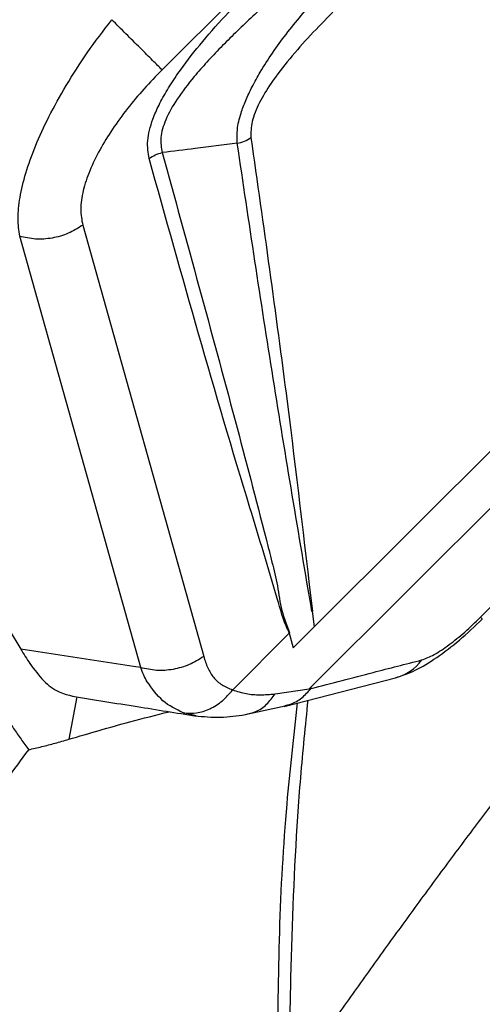
# Model space of a CAD drawing. Extents: x 527 to 611, y 789 to 934.
# Drawn here: x 534 to 536, y 872 to 876 of the extents above; entities that cross this region are included whole.
import ezdxf

# ---------------------------------------------------------------- set-up
doc = ezdxf.new("R2010")
doc.units = 0
doc.header["$MEASUREMENT"] = 0
doc.layers.add('1', color=4, linetype='Continuous')
doc.layers.add('GEOMETRY', color=4, linetype='Continuous', lineweight=25)

# ---------------------------------------------------------------- blocks, each defined once
blk = doc.blocks.new('2024 FLAIR LL')
at = {"layer": 'GEOMETRY'}
for p, q in [((12.2226, 76.7204), (7.694, 72.198)), ((8.2951, 69.6784), (14.7415, 76.1159)), ((8.3142, 69.9297), (14.4901, 76.0971)), ((8.9908, 69.9679), (14.451, 75.4206)), ((5.7675, 72.0622), (7.1186, 69.8387)), ((7.371, 71.5653), (7.8636, 69.8082)), ((7.6071, 69.7631), (7.1145, 71.5202)), ((8.3052, 69.9927), (8.3142, 69.9297)), ((8.2276, 69.8432), (8.3142, 69.9297)), ((7.9817, 69.6723), (8.2123, 69.9027)), ((8.2117, 69.9048), (8.2123, 69.9027)), ((8.2123, 69.9027), (8.2276, 69.8432)), ((7.5785, 69.7676), (7.1186, 69.8387)), ((7.6071, 69.7631), (7.5785, 69.7676)), ((8.1917, 69.6052), (8.6452, 69.7215)), ((8.1545, 69.6558), (8.2931, 69.6764)), ((8.2931, 69.6764), (8.2951, 69.6784)), ((7.3475, 69.6433), (7.3146, 69.4712)), ((8.0322, 69.5716), (8.1952, 69.6067)), ((7.8326, 69.5668), (7.7819, 69.5781))]:
    blk.add_line(p, q, dxfattribs=at)
at = {"layer": 'GEOMETRY', "flags": 128}
blk.add_lwpolyline([(8.9982, 69.9606), (8.9975, 69.9613), (8.9908, 69.9679)], dxfattribs=at)
at = {"layer": 'GEOMETRY'}
blk.add_arc((8.5945, 69.9108), 0.1959, 285.0051, 323.4674, dxfattribs=at)
for points, knots in [([(7.6414, 71.8366), (7.6375, 71.8602), (7.6317, 71.8954), (7.6422, 71.9524), (7.6571, 72.0007), (7.6812, 72.0559), (7.7156, 72.1182), (7.7695, 72.2006), (7.8475, 72.302), (7.9493, 72.4176), (8.0226, 72.4922), (8.0591, 72.5293)], [0, 0, 0, 0, 0.125242, 0.186962, 0.250585, 0.328395, 0.41141, 0.501036, 0.662351, 0.831997, 1, 1, 1, 1]), ([(8.0004, 71.8988), (7.9996, 71.9169), (7.998, 71.9535), (8.0122, 72.0145), (8.034, 72.0737), (8.0605, 72.13), (8.111, 72.2211), (8.1983, 72.3467), (8.2824, 72.4455), (8.3254, 72.496)], [0, 0, 0, 0, 0.114828, 0.233664, 0.317348, 0.406089, 0.500977, 0.744712, 1, 1, 1, 1]), ([(8.1202, 72.4681), (8.0986, 72.4484), (8.0557, 72.4094), (7.9932, 72.3497), (7.9333, 72.2899), (7.8771, 72.2304), (7.8155, 72.1607), (7.7549, 72.0823), (7.7071, 71.997), (7.6838, 71.9199), (7.6912, 71.8806), (7.6949, 71.8611)], [0, 0, 0, 0, 0.103598, 0.206282, 0.307061, 0.405061, 0.499574, 0.643355, 0.769755, 0.885319, 1, 1, 1, 1]), ([(7.1145, 71.5202), (7.1114, 71.5435), (7.1049, 71.5911), (7.1137, 71.6782), (7.1373, 71.7776), (7.1772, 71.8886), (7.2327, 72.009), (7.3037, 72.137), (7.389, 72.2708), (7.4556, 72.3578), (7.4897, 72.4024)], [0, 0, 0, 0, 0.106091, 0.216747, 0.332036, 0.452511, 0.57882, 0.711898, 0.852403, 1, 1, 1, 1]), ([(8.389, 72.4325), (8.3587, 72.4017), (8.2982, 72.3403), (8.213, 72.2441), (8.141, 72.1513), (8.0879, 72.0641), (8.0553, 71.985), (8.0559, 71.9429), (8.0562, 71.9219)], [0, 0, 0, 0, 0.187072, 0.373689, 0.559995, 0.705553, 0.85283, 1, 1, 1, 1]), ([(7.694, 72.198), (7.6691, 72.1723), (7.6199, 72.1215), (7.5522, 72.0403), (7.4915, 71.9574), (7.4391, 71.8719), (7.3979, 71.7874), (7.3709, 71.7052), (7.3593, 71.6287), (7.3671, 71.5864), (7.371, 71.5653)], [0, 0, 0, 0, 0.126547, 0.249919, 0.377175, 0.499718, 0.627528, 0.749863, 0.875036, 1, 1, 1, 1]), ([(8.0004, 71.8988), (8.0105, 71.9013), (8.0306, 71.9062), (8.0477, 71.9166), (8.0562, 71.9219)], [0, 0, 0, 0, 0.5, 1, 1, 1, 1]), ([(8.0562, 71.9219), (8.1067, 71.5645), (8.1969, 70.9265), (8.2728, 70.2784), (8.3061, 69.9933)], [0, 0, 0, 0, 0.560011, 1, 1, 1, 1]), ([(8.0004, 71.8988), (7.9434, 71.8918), (7.8416, 71.8791), (7.7397, 71.8666), (7.6949, 71.8611)], [0, 0, 0, 0, 0.559389, 1, 1, 1, 1]), ([(8.3043, 69.9921), (8.2508, 70.3076), (8.1439, 70.9384), (8.0482, 71.5787), (8.0004, 71.8988)], [0, 0, 0, 0, 0.5001045, 1, 1, 1, 1]), ([(7.6414, 71.8366), (7.6496, 71.842), (7.666, 71.8527), (7.6853, 71.8583), (7.6949, 71.8611)], [0, 0, 0, 0, 0.5, 1, 1, 1, 1]), ([(7.6949, 71.8611), (7.7947, 71.4976), (7.9385, 70.9742), (8.0845, 70.4175), (8.1418, 70.1928), (8.1653, 70.0968), (8.1785, 69.9938), (8.2018, 69.9353), (8.2134, 69.9063)], [0, 0, 0, 0, 0.559957, 0.806347, 0.854751, 0.903289, 0.952043, 1, 1, 1, 1]), ([(8.2117, 69.9048), (8.2096, 69.9093), (8.1894, 69.9527), (8.1409, 70.1261), (7.9436, 70.7583), (7.7751, 71.3597), (7.6414, 71.8366)], [0, 0, 0, 0, 0.007721, 0.074655, 0.266185, 1, 1, 1, 1]), ([(8.2941, 68.1807), (8.3154, 68.2114), (8.3581, 68.2727), (8.4226, 68.3644), (8.4874, 68.4559), (8.5525, 68.5471), (8.6179, 68.6381), (8.6836, 68.7288), (8.7497, 68.8193), (8.816, 68.9095), (8.8826, 68.9994), (8.9495, 69.0891), (9.0168, 69.1785), (9.0843, 69.2677), (9.1521, 69.3566), (9.2202, 69.4453), (9.2887, 69.5337), (9.3574, 69.6218), (9.4264, 69.7097), (9.4957, 69.7973), (9.5653, 69.8847), (9.6352, 69.9718), (9.7053, 70.0586), (9.7523, 70.1163), (9.7758, 70.1451)], [0, 0, 0, 0, 0.045567, 0.091122, 0.136667, 0.182201, 0.227724, 0.273236, 0.318737, 0.364227, 0.409706, 0.455175, 0.500634, 0.546081, 0.591519, 0.636946, 0.682362, 0.727769, 0.773165, 0.818552, 0.863928, 0.909295, 0.954652, 1, 1, 1, 1]), ([(8.6448, 69.7214), (8.6713, 69.7303), (8.7248, 69.7482), (8.8141, 69.8034), (8.9075, 69.8744), (8.9674, 69.9313), (8.9982, 69.9606)], [0, 0, 0, 0, 0.236094, 0.477225, 0.73202, 1, 1, 1, 1]), ([(8.752, 69.7942), (8.7681, 69.8003), (8.8004, 69.8124), (8.8627, 69.855), (8.9274, 69.9068), (8.9695, 69.9474), (8.9908, 69.9679)], [0, 0, 0, 0, 0.2490728, 0.4990641, 0.7458479, 1, 1, 1, 1]), ([(7.1186, 69.8387), (7.1247, 69.8287), (7.137, 69.8086), (7.1498, 69.7889), (7.1562, 69.7791)], [0, 0, 0, 0, 0.499338, 1, 1, 1, 1]), ([(7.8636, 69.8082), (7.8686, 69.7925), (7.8786, 69.7612), (7.9028, 69.7213), (7.9367, 69.6904), (7.9667, 69.6784), (7.9817, 69.6723)], [0, 0, 0, 0, 0.249787, 0.499296, 0.749124, 1, 1, 1, 1]), ([(8.3012, 69.6785), (8.3853, 69.7001), (8.5354, 69.7387), (8.6858, 69.7772), (8.752, 69.7942)], [0, 0, 0, 0, 0.56, 1, 1, 1, 1]), ([(7.1562, 69.7791), (7.1745, 69.7543), (7.2113, 69.7046), (7.2717, 69.6605), (7.3127, 69.6513), (7.332, 69.647)], [0, 0, 0, 0, 0.345341, 0.693095, 1, 1, 1, 1]), ([(7.6329, 69.7044), (7.6284, 69.7137), (7.6195, 69.7324), (7.6112, 69.7529), (7.6071, 69.7631)], [0, 0, 0, 0, 0.498796, 1, 1, 1, 1]), ([(6.9759, 69.696), (6.9849, 69.6805), (7.0027, 69.6496), (7.0308, 69.604), (7.0599, 69.5594), (7.0895, 69.5152), (7.1198, 69.4715), (7.1406, 69.4428), (7.151, 69.4285)], [0, 0, 0, 0, 0.166662, 0.333325, 0.500012, 0.666686, 0.833343, 1, 1, 1, 1]), ([(7.7819, 69.5781), (7.7521, 69.5924), (7.693, 69.6209), (7.6536, 69.6775), (7.6341, 69.7055)], [0, 0, 0, 0, 0.504499, 1, 1, 1, 1]), ([(8.1935, 69.6081), (8.2015, 69.6098), (8.2265, 69.6152), (8.2646, 69.6381), (8.289, 69.665), (8.3012, 69.6785)], [0, 0, 0, 0, 0.188521, 0.594472, 1, 1, 1, 1]), ([(8.2951, 69.6784), (8.2955, 69.6788), (8.2965, 69.6796), (8.2978, 69.6804), (8.2989, 69.6808), (8.3002, 69.6808), (8.3013, 69.6804), (8.3012, 69.6791), (8.3012, 69.6785)], [0, 0, 0, 0, 0.106751, 0.213208, 0.330979, 0.468841, 0.737254, 1, 1, 1, 1]), ([(7.3288, 69.6463), (7.4167, 69.6323), (7.5844, 69.6057), (7.7525, 69.5788), (7.8325, 69.566)], [0, 0, 0, 0, 0.524379, 1, 1, 1, 1]), ([(7.7819, 69.5781), (7.7995, 69.5771), (7.8353, 69.575), (7.8898, 69.593), (7.9408, 69.6247), (7.9681, 69.6565), (7.9814, 69.6721)], [0, 0, 0, 0, 0.245715, 0.499928, 0.754179, 1, 1, 1, 1]), ([(7.9817, 69.6723), (7.9816, 69.6723), (7.9816, 69.6722), (7.9815, 69.6721), (7.9814, 69.6721)], [0, 0, 0, 0, 0.560067, 1, 1, 1, 1]), ([(7.9814, 69.6721), (7.9996, 69.6663), (8.0354, 69.6549), (8.0943, 69.6509), (8.1339, 69.6541), (8.1545, 69.6558)], [0, 0, 0, 0, 0.329137, 0.650204, 1, 1, 1, 1]), ([(8.0333, 69.5725), (8.0476, 69.5755), (8.0788, 69.5821), (8.1212, 69.6109), (8.1435, 69.641), (8.1545, 69.6558)], [0, 0, 0, 0, 0.298986, 0.65536, 1, 1, 1, 1]), ([(8.2449, 69.6189), (8.2295, 69.4827), (8.1953, 69.1815), (8.1674, 68.6906), (8.165, 68.3267), (8.1639, 68.1448)], [0, 0, 0, 0, 0.291897, 0.6459856, 1, 1, 1, 1]), ([(8.2157, 68.335), (8.2167, 68.3902), (8.2218, 68.6719), (8.2352, 68.9983), (8.2625, 69.3705), (8.2784, 69.5261), (8.289, 69.6302)], [0, 0, 0, 0, 0.121979, 0.622298, 0.747362, 1, 1, 1, 1]), ([(7.3146, 69.4712), (7.3973, 69.4954), (7.533, 69.5351), (7.6697, 69.5699), (7.7231, 69.5835)], [0, 0, 0, 0, 0.609618, 1, 1, 1, 1]), ([(7.8277, 69.567), (7.8622, 69.5634), (7.9287, 69.5566), (7.9995, 69.5665), (8.0336, 69.5714)], [0, 0, 0, 0, 0.518313, 1, 1, 1, 1]), ([(7.151, 69.4285), (7.1598, 69.4305), (7.1774, 69.4345), (7.2042, 69.4409), (7.2313, 69.4477), (7.2588, 69.4551), (7.2865, 69.463), (7.3053, 69.4685), (7.3146, 69.4713)], [0, 0, 0, 0, 0.16667, 0.333342, 0.500006, 0.666668, 0.833334, 1, 1, 1, 1]), ([(5.9937, 66.9495), (6.0488, 67.1775), (6.2055, 67.7065), (6.5506, 68.5048), (6.9062, 69.0903), (7.121, 69.3879), (7.151, 69.4285)], [0.22684237, 0.22684237, 0.22684237, 0.22684237, 0.25, 0.28125, 0.3125, 0.31748314, 0.31748314, 0.31748314, 0.31748314])]:
    blk.add_open_spline(points, degree=3, knots=knots, dxfattribs=at)
for points in [[(7.694, 72.198), (7.682, 72.21), (7.6581, 72.2339), (7.6055, 72.2865), (7.5471, 72.3449), (7.5088, 72.3832), (7.4897, 72.4024)], [(7.371, 71.5653), (7.352, 71.5534), (7.3138, 71.5294), (7.2467, 71.5108), (7.178, 71.5056), (7.1357, 71.5154), (7.1145, 71.5202)], [(7.8636, 69.8082), (7.8445, 69.7963), (7.8064, 69.7724), (7.7393, 69.7537), (7.6706, 69.7485), (7.6283, 69.7583), (7.6071, 69.7631)]]:
    blk.add_open_spline(points, degree=3, dxfattribs=at)

msp = doc.modelspace()

# ---------------------------------------------------------------- block references
at = {"layer": '1'}
msp.add_blockref('2024 FLAIR LL', (526.9844, 803.8234), dxfattribs=at)

doc.saveas('drawing.dxf')
